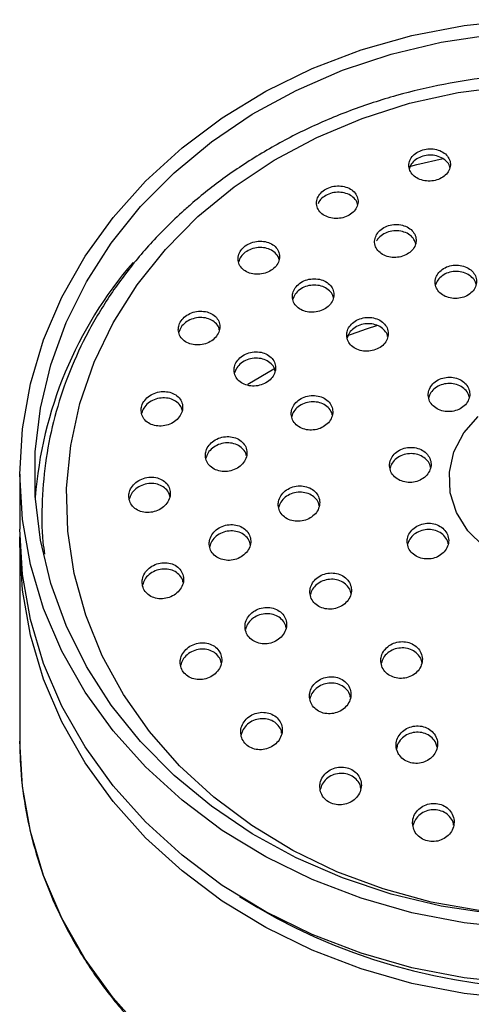
# Model space of a CAD drawing. Units: millimetres. Extents: x 3 to 1996, y 5 to 1995.
# Drawn here: x 1234 to 1264, y 1614 to 1680 of the extents above; entities that cross this region are included whole.
import ezdxf

# ---------------------------------------------------------------- set-up
doc = ezdxf.new("R2010")
doc.units = ezdxf.units.MM

msp = doc.modelspace()

# ---------------------------------------------------------------- linework, layer by layer
at = {"color": 7, "linetype": 'Continuous', "lineweight": 25}
for p, q in [((1233.949, 1649.464), (1233.949, 1645.754)), ((1233.949, 1644.694), (1233.955, 1645.224)), ((1233.949, 1644.694), (1233.949, 1631.446))]:
    msp.add_line(p, q, dxfattribs=at)
at = {"color": 7, "linetype": 'Continuous', "lineweight": 25, "flags": 128}
for points in [[(1233.949, 1649.464), (1234.129, 1652.525), (1234.668, 1655.555), (1235.56, 1658.525), (1236.796, 1661.405), (1238.364, 1664.166), (1240.248, 1666.781), (1242.43, 1669.224), (1244.888, 1671.471), (1247.598, 1673.499), (1250.532, 1675.288), (1253.662, 1676.82), (1256.956, 1678.08), (1260.381, 1679.056), (1263.905, 1679.738), (1267.49, 1680.119)], [(1265.816, 1619.802), (1262.355, 1620.319), (1258.973, 1621.127), (1255.701, 1622.215), (1252.574, 1623.575), (1249.622, 1625.192), (1246.875, 1627.05), (1244.359, 1629.131), (1242.1, 1631.414), (1240.121, 1633.876), (1238.44, 1636.493), (1237.075, 1639.239), (1236.039, 1642.087), (1235.343, 1645.008), (1234.993, 1647.974), (1234.993, 1650.954), (1235.343, 1653.919), (1236.039, 1656.84), (1237.075, 1659.688), (1238.44, 1662.434), (1240.121, 1665.051), (1242.1, 1667.514), (1244.359, 1669.797), (1246.875, 1671.877), (1249.622, 1673.736), (1252.574, 1675.352), (1255.701, 1676.712), (1258.973, 1677.801), (1262.355, 1678.608), (1265.816, 1679.125)], [(1245.964, 1666.834), (1248.411, 1668.846), (1251.088, 1670.634), (1253.968, 1672.179), (1257.02, 1673.464), (1260.212, 1674.477), (1263.51, 1675.206), (1266.878, 1675.644)], [(1260.154, 1670.198), (1260.718, 1670.35), (1262.492, 1670.765)], [(1265.024, 1619.99), (1261.689, 1620.588), (1258.446, 1621.474), (1255.326, 1622.638), (1252.365, 1624.068), (1249.592, 1625.748), (1247.038, 1627.661), (1244.729, 1629.787), (1242.691, 1632.103), (1240.944, 1634.585), (1239.507, 1637.205), (1238.395, 1639.937), (1237.621, 1642.752), (1237.192, 1645.619), (1237.113, 1648.508), (1237.384, 1651.389), (1238.003, 1654.231), (1238.964, 1657.004), (1240.256, 1659.678), (1241.865, 1662.226), (1243.774, 1664.619), (1245.964, 1666.834)], [(1255.986, 1658.802), (1257.321, 1659.274), (1258.078, 1659.517)], [(1249.329, 1655.537), (1251.075, 1656.558), (1251.196, 1656.624)], [(1265.226, 1644.577), (1264.157, 1645.632), (1263.393, 1646.863), (1262.97, 1648.207), (1262.911, 1649.597), (1263.218, 1650.963), (1263.876, 1652.237), (1264.852, 1653.355)], [(1267.49, 1618.808), (1263.905, 1619.189), (1260.381, 1619.871), (1256.956, 1620.847), (1253.662, 1622.107), (1250.532, 1623.64), (1247.598, 1625.429), (1244.888, 1627.457), (1242.43, 1629.703), (1240.248, 1632.146), (1238.364, 1634.761), (1236.796, 1637.523), (1235.56, 1640.402), (1234.668, 1643.372), (1234.129, 1646.403), (1233.949, 1649.464)], [(1267.49, 1615.098), (1263.905, 1615.48), (1260.381, 1616.162), (1256.956, 1617.138), (1253.662, 1618.398), (1250.532, 1619.93), (1247.598, 1621.719), (1244.888, 1623.747), (1242.43, 1625.994), (1240.248, 1628.437), (1238.364, 1631.052), (1236.796, 1633.813), (1235.56, 1636.693), (1234.668, 1639.663), (1234.129, 1642.693), (1233.949, 1645.754), (1233.949, 1645.754)], [(1267.49, 1614.039), (1263.905, 1614.42), (1260.381, 1615.102), (1256.956, 1616.078), (1253.662, 1617.338), (1250.532, 1618.87), (1247.598, 1620.659), (1244.888, 1622.687), (1242.43, 1624.934), (1240.248, 1627.377), (1238.364, 1629.992), (1236.796, 1632.753), (1235.56, 1635.633), (1234.668, 1638.603), (1234.129, 1641.633), (1233.949, 1644.694), (1233.949, 1644.694)]]:
    msp.add_lwpolyline(points, dxfattribs=at)
at = {"color": 8, "linetype": 'Continuous', "lineweight": 25, "flags": 128}
msp.add_lwpolyline([(1258.699, 1602.293), (1256.956, 1602.83), (1253.662, 1604.09), (1250.532, 1605.623), (1247.598, 1607.412), (1244.888, 1609.439), (1242.43, 1611.686), (1240.248, 1614.129), (1238.364, 1616.744), (1236.796, 1619.505), (1235.56, 1622.385), (1234.668, 1625.355), (1234.129, 1628.386), (1233.949, 1631.446)], dxfattribs=at)
at = {"color": 7, "linetype": 'Continuous', "lineweight": 25}
for centre, radius, start, end in [((1262.309, 1645.84), 27.386, 139.17716, 175.74106), ((1270.199, 1654.855), 40.102, 237.67683, 302.32317)]:
    msp.add_arc(centre, radius, start, end, dxfattribs=at)
for points, knots in [([(1304.731, 1643.489), (1304.821, 1644.363), (1305.009, 1646.181), (1304.901, 1648.956), (1304.502, 1651.777), (1303.785, 1654.551), (1302.765, 1657.253), (1301.448, 1659.86), (1299.848, 1662.348), (1297.978, 1664.694), (1295.854, 1666.878), (1293.496, 1668.879), (1290.925, 1670.678), (1288.165, 1672.26), (1285.24, 1673.61), (1282.178, 1674.714), (1279.005, 1675.564), (1275.753, 1676.151), (1272.449, 1676.47), (1269.124, 1676.518), (1265.809, 1676.295), (1262.532, 1675.802), (1259.325, 1675.043), (1256.217, 1674.025), (1253.235, 1672.758), (1250.408, 1671.252), (1247.81, 1669.55), (1246, 1668.125), (1245.07, 1667.291), (1244.865, 1667.107)], [0, 0, 0, 0, 0.035179, 0.073137, 0.111084, 0.149037, 0.187014, 0.225032, 0.263101, 0.301226, 0.339406, 0.377637, 0.415912, 0.454225, 0.492566, 0.530929, 0.569309, 0.607701, 0.646103, 0.684512, 0.722927, 0.761346, 0.799768, 0.83819, 0.87661, 0.915023, 0.953424, 0.989724, 1, 1, 1, 1]), ([(1260.181, 1670.226), (1260.205, 1670.104), (1260.255, 1669.86), (1260.524, 1669.55), (1260.902, 1669.327), (1261.36, 1669.219), (1261.84, 1669.236), (1262.287, 1669.375), (1262.654, 1669.617), (1262.902, 1669.938), (1263.004, 1670.302), (1262.945, 1670.671), (1262.731, 1671.001), (1262.383, 1671.255), (1261.944, 1671.4), (1261.465, 1671.423), (1261.003, 1671.321), (1260.605, 1671.108), (1260.319, 1670.808), (1260.183, 1670.498), (1260.181, 1670.302), (1260.181, 1670.226)], [0, 0, 0, 0, 0.054451, 0.108903, 0.16329, 0.217293, 0.270777, 0.323837, 0.376752, 0.429856, 0.483404, 0.537458, 0.591866, 0.646313, 0.700463, 0.754111, 0.807279, 0.860201, 0.913212, 0.966604, 1, 1, 1, 1]), ([(1262.934, 1670.146), (1262.93, 1670.176), (1262.911, 1670.329), (1262.722, 1670.573), (1262.384, 1670.827), (1261.942, 1670.972), (1261.464, 1670.994), (1261, 1670.892), (1260.608, 1670.678), (1260.325, 1670.399), (1260.254, 1670.185), (1260.222, 1670.088)], [0, 0, 0, 0, 0.0311068, 0.1568954, 0.2827739, 0.4079565, 0.5319681, 0.6548629, 0.777186, 0.8997185, 1, 1, 1, 1]), ([(1253.957, 1667.686), (1253.982, 1667.563), (1254.032, 1667.317), (1254.302, 1667.009), (1254.68, 1666.791), (1255.14, 1666.689), (1255.621, 1666.716), (1256.07, 1666.865), (1256.436, 1667.119), (1256.681, 1667.448), (1256.78, 1667.817), (1256.72, 1668.186), (1256.506, 1668.515), (1256.159, 1668.765), (1255.719, 1668.904), (1255.238, 1668.918), (1254.773, 1668.805), (1254.376, 1668.581), (1254.092, 1668.273), (1253.958, 1667.958), (1253.958, 1667.761), (1253.957, 1667.686)], [0, 0, 0, 0, 0.054356, 0.108704, 0.163179, 0.217489, 0.271359, 0.324712, 0.377701, 0.430635, 0.483839, 0.537524, 0.591695, 0.646148, 0.700547, 0.754576, 0.808084, 0.861158, 0.91407, 0.967159, 1, 1, 1, 1]), ([(1256.71, 1667.654), (1256.707, 1667.687), (1256.687, 1667.842), (1256.497, 1668.086), (1256.16, 1668.337), (1255.717, 1668.476), (1255.237, 1668.489), (1254.77, 1668.377), (1254.381, 1668.151), (1254.131, 1667.909), (1254.073, 1667.743), (1254.057, 1667.696)], [0, 0, 0, 0, 0.0347666, 0.1663232, 0.2985666, 0.4306747, 0.5618743, 0.6918013, 0.8206645, 0.9491346, 1, 1, 1, 1]), ([(1244.865, 1667.107), (1244.463, 1666.73), (1243.316, 1665.651), (1241.608, 1663.73), (1239.84, 1661.313), (1238.353, 1658.76), (1237.157, 1656.099), (1236.265, 1653.353), (1235.678, 1650.549), (1235.43, 1647.713), (1235.414, 1645.543), (1235.583, 1644.338), (1235.621, 1644.071)], [0, 0, 0, 0, 0.0613104, 0.1751516, 0.2889258, 0.4025356, 0.5159638, 0.6292069, 0.7422785, 0.8552103, 0.9680502, 1, 1, 1, 1]), ([(1258.003, 1665.631), (1257.949, 1665.511), (1257.842, 1665.271), (1257.88, 1664.889), (1258.065, 1664.543), (1258.39, 1664.27), (1258.815, 1664.101), (1259.29, 1664.057), (1259.762, 1664.141), (1260.176, 1664.343), (1260.487, 1664.639), (1260.663, 1664.996), (1260.683, 1665.376), (1260.543, 1665.736), (1260.259, 1666.036), (1259.86, 1666.24), (1259.395, 1666.324), (1258.916, 1666.279), (1258.48, 1666.112), (1258.172, 1665.878), (1258.05, 1665.699), (1258.003, 1665.631)], [0, 0, 0, 0, 0.053784, 0.107558, 0.161569, 0.215767, 0.269928, 0.323843, 0.377414, 0.430694, 0.483865, 0.537152, 0.590729, 0.644646, 0.698807, 0.753006, 0.807016, 0.860696, 0.914052, 0.967232, 1, 1, 1, 1]), ([(1260.636, 1664.998), (1260.605, 1665.101), (1260.538, 1665.326), (1260.256, 1665.609), (1259.86, 1665.813), (1259.394, 1665.897), (1258.915, 1665.852), (1258.48, 1665.684), (1258.171, 1665.451), (1258.049, 1665.272), (1258.003, 1665.204)], [0, 0, 0, 0, 0.114409, 0.249398, 0.384479, 0.519088, 0.652867, 0.785831, 0.918354, 1, 1, 1, 1]), ([(1248.664, 1663.972), (1248.681, 1663.847), (1248.715, 1663.597), (1248.962, 1663.277), (1249.324, 1663.045), (1249.774, 1662.929), (1250.257, 1662.942), (1250.716, 1663.082), (1251.099, 1663.332), (1251.364, 1663.662), (1251.485, 1664.034), (1251.448, 1664.41), (1251.257, 1664.748), (1250.929, 1665.011), (1250.501, 1665.166), (1250.022, 1665.194), (1249.55, 1665.091), (1249.138, 1664.873), (1248.834, 1664.565), (1248.682, 1664.248), (1248.669, 1664.048), (1248.664, 1663.972)], [0, 0, 0, 0, 0.05403, 0.108046, 0.162372, 0.216846, 0.27112, 0.324935, 0.378239, 0.431207, 0.484155, 0.537403, 0.591143, 0.645357, 0.699821, 0.754194, 0.808171, 0.861626, 0.914668, 0.967583, 1, 1, 1, 1]), ([(1251.427, 1663.935), (1251.426, 1663.948), (1251.415, 1664.086), (1251.246, 1664.32), (1250.931, 1664.584), (1250.499, 1664.738), (1250.021, 1664.765), (1249.548, 1664.662), (1249.139, 1664.443), (1248.832, 1664.144), (1248.745, 1663.911), (1248.704, 1663.799)], [0, 0, 0, 0, 0.0134424, 0.1379471, 0.2635599, 0.3897548, 0.5157344, 0.6407878, 0.764622, 0.8874916, 1, 1, 1, 1]), ([(1261.942, 1662.389), (1261.961, 1662.262), (1261.999, 1662.009), (1262.25, 1661.68), (1262.614, 1661.436), (1263.064, 1661.306), (1263.544, 1661.305), (1263.999, 1661.431), (1264.38, 1661.67), (1264.645, 1661.994), (1264.764, 1662.369), (1264.723, 1662.752), (1264.526, 1663.1), (1264.194, 1663.374), (1263.766, 1663.542), (1263.29, 1663.584), (1262.821, 1663.496), (1262.411, 1663.291), (1262.109, 1662.99), (1261.957, 1662.672), (1261.946, 1662.467), (1261.942, 1662.389)], [0, 0, 0, 0, 0.053985, 0.107969, 0.161965, 0.215847, 0.269531, 0.32302, 0.376402, 0.429811, 0.48337, 0.537134, 0.591073, 0.645077, 0.699007, 0.752758, 0.806302, 0.859703, 0.913089, 0.96659, 1, 1, 1, 1]), ([(1264.703, 1662.263), (1264.702, 1662.282), (1264.69, 1662.427), (1264.517, 1662.673), (1264.197, 1662.949), (1263.765, 1663.116), (1263.29, 1663.158), (1262.82, 1663.071), (1262.414, 1662.864), (1262.108, 1662.573), (1262.022, 1662.34), (1261.981, 1662.228)], [0, 0, 0, 0, 0.0188235, 0.1433877, 0.2681038, 0.3926489, 0.5167749, 0.6404196, 0.7637332, 0.8870096, 1, 1, 1, 1]), ([(1252.325, 1661.43), (1252.343, 1661.304), (1252.379, 1661.051), (1252.628, 1660.727), (1252.99, 1660.49), (1253.44, 1660.369), (1253.921, 1660.378), (1254.38, 1660.516), (1254.762, 1660.765), (1255.027, 1661.097), (1255.146, 1661.474), (1255.108, 1661.855), (1254.914, 1662.199), (1254.585, 1662.467), (1254.157, 1662.626), (1253.679, 1662.658), (1253.208, 1662.559), (1252.796, 1662.342), (1252.493, 1662.032), (1252.342, 1661.712), (1252.33, 1661.508), (1252.325, 1661.43)], [0, 0, 0, 0, 0.053922, 0.107834, 0.16195, 0.216161, 0.270237, 0.324007, 0.377437, 0.430643, 0.483837, 0.537234, 0.59096, 0.645003, 0.699209, 0.753351, 0.807228, 0.860759, 0.914014, 0.967186, 1, 1, 1, 1]), ([(1255.087, 1661.371), (1255.086, 1661.388), (1255.075, 1661.531), (1254.904, 1661.771), (1254.587, 1662.04), (1254.156, 1662.199), (1253.679, 1662.231), (1253.207, 1662.132), (1252.799, 1661.914), (1252.492, 1661.614), (1252.405, 1661.378), (1252.364, 1661.265)], [0, 0, 0, 0, 0.0168647, 0.1409757, 0.2658222, 0.3910486, 0.5161256, 0.6405857, 0.7642372, 0.8872487, 1, 1, 1, 1]), ([(1244.639, 1659.201), (1244.657, 1659.074), (1244.694, 1658.821), (1244.943, 1658.501), (1245.304, 1658.271), (1245.754, 1658.158), (1246.238, 1658.178), (1246.698, 1658.328), (1247.08, 1658.589), (1247.344, 1658.93), (1247.46, 1659.312), (1247.42, 1659.694), (1247.226, 1660.034), (1246.897, 1660.295), (1246.47, 1660.447), (1245.991, 1660.469), (1245.518, 1660.358), (1245.105, 1660.129), (1244.803, 1659.809), (1244.654, 1659.482), (1244.643, 1659.278), (1244.639, 1659.201)], [0, 0, 0, 0, 0.0536756, 0.1073357, 0.161371, 0.2157706, 0.2702235, 0.3243905, 0.3780607, 0.4312473, 0.4841754, 0.5371769, 0.5905482, 0.6444288, 0.6987411, 0.7532156, 0.807505, 0.8613419, 0.9146637, 0.9676374, 1, 1, 1, 1]), ([(1247.4, 1659.202), (1247.399, 1659.221), (1247.387, 1659.366), (1247.216, 1659.605), (1246.899, 1659.868), (1246.468, 1660.018), (1245.99, 1660.04), (1245.516, 1659.929), (1245.107, 1659.699), (1244.802, 1659.39), (1244.718, 1659.151), (1244.678, 1659.037)], [0, 0, 0, 0, 0.0186, 0.141685, 0.265955, 0.391227, 0.516876, 0.642092, 0.766255, 0.88922, 1, 1, 1, 1]), ([(1255.987, 1658.813), (1256.006, 1658.686), (1256.046, 1658.43), (1256.299, 1658.102), (1256.664, 1657.862), (1257.114, 1657.739), (1257.595, 1657.747), (1258.051, 1657.885), (1258.431, 1658.135), (1258.693, 1658.47), (1258.809, 1658.852), (1258.765, 1659.239), (1258.566, 1659.587), (1258.234, 1659.858), (1257.804, 1660.019), (1257.327, 1660.053), (1256.858, 1659.955), (1256.448, 1659.737), (1256.148, 1659.425), (1255.999, 1659.099), (1255.99, 1658.893), (1255.987, 1658.813)], [0, 0, 0, 0, 0.053835, 0.107665, 0.161615, 0.215618, 0.269536, 0.323268, 0.376796, 0.430191, 0.483582, 0.537099, 0.590817, 0.644724, 0.698725, 0.752684, 0.80648, 0.860068, 0.913492, 0.966869, 1, 1, 1, 1]), ([(1258.747, 1658.737), (1258.745, 1658.76), (1258.732, 1658.911), (1258.557, 1659.16), (1258.236, 1659.432), (1257.804, 1659.593), (1257.328, 1659.627), (1256.857, 1659.529), (1256.451, 1659.311), (1256.148, 1659.01), (1256.064, 1658.772), (1256.024, 1658.659)], [0, 0, 0, 0, 0.022482, 0.146125, 0.270207, 0.394508, 0.51871, 0.642536, 0.765877, 0.888838, 1, 1, 1, 1]), ([(1248.396, 1656.452), (1248.415, 1656.324), (1248.454, 1656.068), (1248.705, 1655.742), (1249.067, 1655.507), (1249.517, 1655.39), (1249.998, 1655.406), (1250.457, 1655.553), (1250.839, 1655.813), (1251.102, 1656.157), (1251.218, 1656.543), (1251.175, 1656.931), (1250.979, 1657.277), (1250.649, 1657.544), (1250.221, 1657.7), (1249.744, 1657.726), (1249.272, 1657.619), (1248.86, 1657.391), (1248.558, 1657.07), (1248.409, 1656.739), (1248.4, 1656.531), (1248.396, 1656.452)], [0, 0, 0, 0, 0.053622, 0.107234, 0.161098, 0.215231, 0.269439, 0.323494, 0.377233, 0.430636, 0.483832, 0.537036, 0.590458, 0.644215, 0.69828, 0.75249, 0.806615, 0.860463, 0.913965, 0.967204, 1, 1, 1, 1]), ([(1251.157, 1656.429), (1251.155, 1656.452), (1251.143, 1656.603), (1250.97, 1656.849), (1250.651, 1657.118), (1250.22, 1657.273), (1249.744, 1657.299), (1249.271, 1657.192), (1248.863, 1656.963), (1248.558, 1656.653), (1248.474, 1656.411), (1248.434, 1656.295)], [0, 0, 0, 0, 0.021867, 0.144723, 0.268355, 0.392701, 0.517382, 0.641868, 0.765711, 0.888748, 1, 1, 1, 1]), ([(1261.478, 1654.771), (1261.499, 1654.641), (1261.541, 1654.382), (1261.796, 1654.046), (1262.163, 1653.799), (1262.613, 1653.669), (1263.092, 1653.672), (1263.547, 1653.806), (1263.926, 1654.056), (1264.187, 1654.394), (1264.301, 1654.782), (1264.254, 1655.176), (1264.052, 1655.533), (1263.718, 1655.811), (1263.288, 1655.98), (1262.812, 1656.019), (1262.344, 1655.925), (1261.935, 1655.708), (1261.636, 1655.394), (1261.488, 1655.064), (1261.481, 1654.852), (1261.478, 1654.771)], [0, 0, 0, 0, 0.053738, 0.107474, 0.161248, 0.215039, 0.268801, 0.322503, 0.376139, 0.429731, 0.483323, 0.536957, 0.590656, 0.644417, 0.698207, 0.751983, 0.805706, 0.859361, 0.912963, 0.96655, 1, 1, 1, 1]), ([(1264.238, 1654.661), (1264.236, 1654.689), (1264.222, 1654.847), (1264.044, 1655.107), (1263.72, 1655.387), (1263.288, 1655.555), (1262.813, 1655.594), (1262.343, 1655.501), (1261.938, 1655.284), (1261.636, 1654.981), (1261.554, 1654.74), (1261.515, 1654.625)], [0, 0, 0, 0, 0.026842, 0.149975, 0.273249, 0.396593, 0.519902, 0.643089, 0.766119, 0.889027, 1, 1, 1, 1]), ([(1242.132, 1653.735), (1242.151, 1653.607), (1242.191, 1653.35), (1242.441, 1653.027), (1242.802, 1652.797), (1243.251, 1652.686), (1243.734, 1652.71), (1244.194, 1652.866), (1244.577, 1653.138), (1244.84, 1653.49), (1244.954, 1653.882), (1244.91, 1654.272), (1244.713, 1654.616), (1244.384, 1654.878), (1243.958, 1655.029), (1243.48, 1655.047), (1243.007, 1654.931), (1242.593, 1654.693), (1242.291, 1654.362), (1242.144, 1654.025), (1242.135, 1653.815), (1242.132, 1653.735)], [0, 0, 0, 0, 0.053325, 0.106637, 0.160301, 0.214458, 0.268906, 0.323313, 0.377358, 0.430887, 0.483974, 0.536888, 0.589965, 0.643468, 0.697482, 0.75187, 0.806328, 0.860515, 0.914209, 0.967412, 1, 1, 1, 1]), ([(1252.247, 1653.499), (1252.267, 1653.369), (1252.308, 1653.11), (1252.562, 1652.779), (1252.927, 1652.54), (1253.377, 1652.419), (1253.857, 1652.432), (1254.314, 1652.578), (1254.694, 1652.839), (1254.955, 1653.185), (1255.069, 1653.577), (1255.023, 1653.97), (1254.823, 1654.322), (1254.49, 1654.594), (1254.061, 1654.753), (1253.585, 1654.783), (1253.115, 1654.677), (1252.705, 1654.449), (1252.404, 1654.126), (1252.257, 1653.791), (1252.249, 1653.58), (1252.247, 1653.499)], [0, 0, 0, 0, 0.053591, 0.107177, 0.160912, 0.214831, 0.268834, 0.322783, 0.376563, 0.430134, 0.48355, 0.53693, 0.590408, 0.644077, 0.697946, 0.751937, 0.805918, 0.859759, 0.913395, 0.966848, 1, 1, 1, 1]), ([(1244.893, 1653.763), (1244.891, 1653.788), (1244.878, 1653.94), (1244.704, 1654.187), (1244.386, 1654.451), (1243.956, 1654.6), (1243.48, 1654.619), (1243.005, 1654.502), (1242.596, 1654.263), (1242.291, 1653.944), (1242.208, 1653.698), (1242.169, 1653.582)], [0, 0, 0, 0, 0.0234293, 0.1452795, 0.2681177, 0.3921373, 0.5170237, 0.6420715, 0.76649, 0.8897675, 1, 1, 1, 1]), ([(1255.007, 1653.455), (1255.004, 1653.483), (1254.991, 1653.64), (1254.814, 1653.896), (1254.492, 1654.169), (1254.061, 1654.328), (1253.585, 1654.357), (1253.114, 1654.252), (1252.707, 1654.023), (1252.404, 1653.712), (1252.322, 1653.467), (1252.283, 1653.351)], [0, 0, 0, 0, 0.026235, 0.148831, 0.271868, 0.395368, 0.519149, 0.642906, 0.766342, 0.889302, 1, 1, 1, 1]), ([(1246.464, 1650.693), (1246.485, 1650.563), (1246.526, 1650.303), (1246.778, 1649.974), (1247.141, 1649.737), (1247.59, 1649.622), (1248.071, 1649.641), (1248.529, 1649.794), (1248.911, 1650.064), (1249.173, 1650.418), (1249.287, 1650.816), (1249.241, 1651.212), (1249.041, 1651.563), (1248.71, 1651.832), (1248.283, 1651.987), (1247.807, 1652.011), (1247.336, 1651.898), (1246.924, 1651.662), (1246.622, 1651.33), (1246.475, 1650.989), (1246.467, 1650.775), (1246.464, 1650.693)], [0, 0, 0, 0, 0.053348, 0.106687, 0.160235, 0.214127, 0.268275, 0.322478, 0.376511, 0.43022, 0.4836, 0.536787, 0.590002, 0.643449, 0.697235, 0.751319, 0.805531, 0.859639, 0.913459, 0.966933, 1, 1, 1, 1]), ([(1249.225, 1650.693), (1249.223, 1650.722), (1249.209, 1650.881), (1249.033, 1651.136), (1248.713, 1651.406), (1248.283, 1651.561), (1247.807, 1651.584), (1247.335, 1651.471), (1246.927, 1651.235), (1246.622, 1650.914), (1246.539, 1650.665), (1246.5, 1650.547)], [0, 0, 0, 0, 0.026673, 0.148505, 0.270875, 0.394025, 0.517865, 0.641998, 0.765894, 0.889122, 1, 1, 1, 1]), ([(1258.873, 1650.005), (1258.894, 1649.873), (1258.936, 1649.61), (1259.192, 1649.27), (1259.558, 1649.022), (1260.008, 1648.893), (1260.487, 1648.899), (1260.943, 1649.039), (1261.322, 1649.297), (1261.583, 1649.643), (1261.696, 1650.039), (1261.648, 1650.441), (1261.446, 1650.802), (1261.112, 1651.082), (1260.683, 1651.25), (1260.207, 1651.287), (1259.738, 1651.188), (1259.33, 1650.965), (1259.03, 1650.642), (1258.883, 1650.304), (1258.876, 1650.088), (1258.873, 1650.005)], [0, 0, 0, 0, 0.053622, 0.107243, 0.160904, 0.214634, 0.268413, 0.322203, 0.375958, 0.42965, 0.483278, 0.536867, 0.590463, 0.644105, 0.697814, 0.751581, 0.805372, 0.859142, 0.912856, 0.966502, 1, 1, 1, 1]), ([(1261.634, 1649.916), (1261.631, 1649.947), (1261.617, 1650.111), (1261.438, 1650.376), (1261.114, 1650.658), (1260.682, 1650.826), (1260.207, 1650.863), (1259.738, 1650.764), (1259.332, 1650.54), (1259.029, 1650.229), (1258.947, 1649.981), (1258.908, 1649.864)], [0, 0, 0, 0, 0.029147, 0.151672, 0.274304, 0.397091, 0.520011, 0.642988, 0.765915, 0.888712, 1, 1, 1, 1]), ([(1241.3, 1647.918), (1241.321, 1647.788), (1241.363, 1647.527), (1241.615, 1647.199), (1241.977, 1646.967), (1242.424, 1646.856), (1242.905, 1646.882), (1243.365, 1647.043), (1243.748, 1647.321), (1244.01, 1647.684), (1244.123, 1648.087), (1244.076, 1648.486), (1243.876, 1648.836), (1243.546, 1649.102), (1243.12, 1649.253), (1242.644, 1649.27), (1242.172, 1649.15), (1241.759, 1648.905), (1241.457, 1648.565), (1241.31, 1648.218), (1241.303, 1648.001), (1241.3, 1647.918)], [0, 0, 0, 0, 0.053059, 0.106109, 0.15941, 0.213214, 0.267476, 0.321948, 0.376285, 0.430198, 0.483591, 0.536601, 0.589525, 0.642696, 0.696336, 0.750472, 0.804913, 0.859329, 0.913397, 0.96695, 1, 1, 1, 1]), ([(1244.061, 1647.96), (1244.058, 1647.991), (1244.045, 1648.152), (1243.868, 1648.407), (1243.548, 1648.674), (1243.12, 1648.824), (1242.645, 1648.842), (1242.171, 1648.722), (1241.762, 1648.477), (1241.457, 1648.148), (1241.375, 1647.895), (1241.336, 1647.775)], [0, 0, 0, 0, 0.027978, 0.148964, 0.270516, 0.393151, 0.516927, 0.641407, 0.765831, 0.889452, 1, 1, 1, 1]), ([(1251.369, 1647.362), (1251.39, 1647.23), (1251.432, 1646.966), (1251.687, 1646.629), (1252.052, 1646.386), (1252.501, 1646.265), (1252.98, 1646.28), (1253.437, 1646.429), (1253.817, 1646.697), (1254.079, 1647.053), (1254.191, 1647.456), (1254.143, 1647.859), (1253.942, 1648.218), (1253.608, 1648.494), (1253.181, 1648.655), (1252.705, 1648.684), (1252.236, 1648.575), (1251.826, 1648.341), (1251.525, 1648.009), (1251.378, 1647.664), (1251.371, 1647.446), (1251.369, 1647.362)], [0, 0, 0, 0, 0.053411, 0.106818, 0.160309, 0.213994, 0.267876, 0.321872, 0.375845, 0.429672, 0.483291, 0.536734, 0.590109, 0.643553, 0.697173, 0.750999, 0.804972, 0.858967, 0.912851, 0.966536, 1, 1, 1, 1]), ([(1254.129, 1647.33), (1254.126, 1647.362), (1254.113, 1647.527), (1253.934, 1647.792), (1253.611, 1648.069), (1253.18, 1648.23), (1252.705, 1648.258), (1252.235, 1648.15), (1251.828, 1647.915), (1251.524, 1647.594), (1251.442, 1647.342), (1251.403, 1647.222)], [0, 0, 0, 0, 0.029818, 0.151692, 0.273724, 0.39616, 0.519071, 0.64232, 0.765621, 0.888664, 1, 1, 1, 1]), ([(1246.719, 1644.717), (1246.741, 1644.585), (1246.784, 1644.32), (1247.039, 1643.985), (1247.403, 1643.745), (1247.851, 1643.629), (1248.33, 1643.649), (1248.787, 1643.806), (1249.169, 1644.082), (1249.43, 1644.446), (1249.542, 1644.854), (1249.492, 1645.26), (1249.29, 1645.619), (1248.957, 1645.891), (1248.53, 1646.048), (1248.055, 1646.071), (1247.585, 1645.956), (1247.175, 1645.714), (1246.874, 1645.374), (1246.727, 1645.023), (1246.721, 1644.802), (1246.719, 1644.717)], [0, 0, 0, 0, 0.053197, 0.106391, 0.159676, 0.213253, 0.267171, 0.321332, 0.375529, 0.429539, 0.483218, 0.536574, 0.589755, 0.642982, 0.696455, 0.750269, 0.804372, 0.858584, 0.912674, 0.966464, 1, 1, 1, 1]), ([(1260.06, 1644.863), (1260.081, 1644.729), (1260.124, 1644.46), (1260.38, 1644.114), (1260.747, 1643.86), (1261.196, 1643.727), (1261.675, 1643.732), (1262.13, 1643.872), (1262.509, 1644.134), (1262.77, 1644.487), (1262.883, 1644.891), (1262.834, 1645.3), (1262.631, 1645.669), (1262.297, 1645.955), (1261.868, 1646.128), (1261.392, 1646.167), (1260.925, 1646.068), (1260.516, 1645.841), (1260.216, 1645.513), (1260.069, 1645.169), (1260.062, 1644.948), (1260.06, 1644.863)], [0, 0, 0, 0, 0.053598, 0.107197, 0.160783, 0.214396, 0.268067, 0.321805, 0.375588, 0.429375, 0.483123, 0.536805, 0.590425, 0.644013, 0.697613, 0.751263, 0.804982, 0.858754, 0.912545, 0.966309, 1, 1, 1, 1]), ([(1249.479, 1644.724), (1249.476, 1644.758), (1249.462, 1644.926), (1249.282, 1645.191), (1248.959, 1645.465), (1248.53, 1645.622), (1248.056, 1645.645), (1247.585, 1645.529), (1247.177, 1645.287), (1246.873, 1644.959), (1246.792, 1644.702), (1246.753, 1644.581)], [0, 0, 0, 0, 0.03132, 0.152571, 0.273928, 0.395851, 0.518558, 0.641929, 0.76555, 0.888891, 1, 1, 1, 1]), ([(1262.821, 1644.766), (1262.818, 1644.801), (1262.804, 1644.97), (1262.624, 1645.244), (1262.299, 1645.531), (1261.867, 1645.703), (1261.393, 1645.742), (1260.924, 1645.643), (1260.519, 1645.416), (1260.215, 1645.099), (1260.133, 1644.846), (1260.094, 1644.725)], [0, 0, 0, 0, 0.031467, 0.153692, 0.275843, 0.398021, 0.520317, 0.642768, 0.765344, 0.887962, 1, 1, 1, 1]), ([(1242.197, 1642.114), (1242.219, 1641.981), (1242.263, 1641.715), (1242.518, 1641.382), (1242.881, 1641.146), (1243.328, 1641.034), (1243.806, 1641.06), (1244.264, 1641.223), (1244.647, 1641.507), (1244.909, 1641.878), (1245.02, 1642.292), (1244.969, 1642.701), (1244.766, 1643.059), (1244.434, 1643.329), (1244.009, 1643.482), (1243.535, 1643.5), (1243.064, 1643.378), (1242.652, 1643.129), (1242.351, 1642.781), (1242.204, 1642.424), (1242.199, 1642.2), (1242.197, 1642.114)], [0, 0, 0, 0, 0.052939, 0.105876, 0.158905, 0.212333, 0.266275, 0.320624, 0.375094, 0.429338, 0.48311, 0.536378, 0.589331, 0.642291, 0.695573, 0.749354, 0.803598, 0.858067, 0.912417, 0.966353, 1, 1, 1, 1]), ([(1244.957, 1642.158), (1244.954, 1642.194), (1244.939, 1642.364), (1244.759, 1642.629), (1244.437, 1642.901), (1244.009, 1643.054), (1243.535, 1643.072), (1243.064, 1642.95), (1242.656, 1642.701), (1242.35, 1642.365), (1242.269, 1642.104), (1242.23, 1641.981)], [0, 0, 0, 0, 0.032426, 0.153009, 0.273609, 0.394946, 0.517427, 0.640974, 0.765038, 0.88883, 1, 1, 1, 1]), ([(1253.505, 1641.464), (1253.527, 1641.329), (1253.571, 1641.059), (1253.828, 1640.714), (1254.194, 1640.465), (1254.643, 1640.34), (1255.12, 1640.353), (1255.575, 1640.504), (1255.955, 1640.776), (1256.216, 1641.138), (1256.328, 1641.55), (1256.278, 1641.964), (1256.074, 1642.332), (1255.739, 1642.615), (1255.311, 1642.781), (1254.836, 1642.811), (1254.368, 1642.703), (1253.96, 1642.466), (1253.66, 1642.128), (1253.513, 1641.775), (1253.507, 1641.551), (1253.505, 1641.464)], [0, 0, 0, 0, 0.05341, 0.106822, 0.160197, 0.213652, 0.267288, 0.32113, 0.37511, 0.429101, 0.482969, 0.536637, 0.590113, 0.643492, 0.696909, 0.750482, 0.804262, 0.85821, 0.912213, 0.966132, 1, 1, 1, 1]), ([(1256.265, 1641.42), (1256.262, 1641.458), (1256.248, 1641.631), (1256.066, 1641.906), (1255.741, 1642.19), (1255.31, 1642.355), (1254.837, 1642.386), (1254.368, 1642.277), (1253.962, 1642.04), (1253.658, 1641.713), (1253.577, 1641.454), (1253.538, 1641.331)], [0, 0, 0, 0, 0.0334104, 0.1550866, 0.2765393, 0.3980789, 0.5199768, 0.6423495, 0.7651077, 0.8879919, 1, 1, 1, 1]), ([(1249.135, 1639.108), (1249.158, 1638.972), (1249.204, 1638.702), (1249.463, 1638.36), (1249.83, 1638.116), (1250.278, 1637.997), (1250.755, 1638.017), (1251.21, 1638.175), (1251.589, 1638.455), (1251.849, 1638.826), (1251.958, 1639.243), (1251.906, 1639.659), (1251.699, 1640.026), (1251.363, 1640.305), (1250.935, 1640.465), (1250.461, 1640.489), (1249.994, 1640.373), (1249.585, 1640.128), (1249.286, 1639.782), (1249.141, 1639.422), (1249.137, 1639.195), (1249.135, 1639.108)], [0, 0, 0, 0, 0.053224, 0.106452, 0.159622, 0.212928, 0.266535, 0.32048, 0.374653, 0.428843, 0.482826, 0.536474, 0.589807, 0.642982, 0.696224, 0.749726, 0.80357, 0.857691, 0.911901, 0.965969, 1, 1, 1, 1]), ([(1251.895, 1639.105), (1251.891, 1639.146), (1251.876, 1639.322), (1251.692, 1639.598), (1251.365, 1639.879), (1250.935, 1640.038), (1250.462, 1640.062), (1249.993, 1639.946), (1249.588, 1639.701), (1249.286, 1639.367), (1249.205, 1639.105), (1249.167, 1638.981)], [0, 0, 0, 0, 0.0359478, 0.1571007, 0.2778926, 0.3988361, 0.5203749, 0.6426976, 0.7656552, 0.888817, 1, 1, 1, 1]), ([(1244.765, 1636.687), (1244.789, 1636.552), (1244.835, 1636.28), (1245.094, 1635.94), (1245.46, 1635.7), (1245.907, 1635.585), (1246.384, 1635.611), (1246.838, 1635.775), (1247.219, 1636.062), (1247.479, 1636.44), (1247.588, 1636.863), (1247.535, 1637.281), (1247.327, 1637.648), (1246.992, 1637.924), (1246.565, 1638.08), (1246.092, 1638.098), (1245.625, 1637.976), (1245.215, 1637.725), (1244.915, 1637.371), (1244.77, 1637.006), (1244.767, 1636.776), (1244.765, 1636.687)], [0, 0, 0, 0, 0.052992, 0.105989, 0.158903, 0.212019, 0.265586, 0.319659, 0.374075, 0.428515, 0.482646, 0.536273, 0.589427, 0.642347, 0.695368, 0.748778, 0.802698, 0.857035, 0.911507, 0.965766, 1, 1, 1, 1]), ([(1258.286, 1636.822), (1258.309, 1636.684), (1258.355, 1636.408), (1258.615, 1636.055), (1258.984, 1635.799), (1259.434, 1635.669), (1259.911, 1635.679), (1260.364, 1635.828), (1260.741, 1636.101), (1260.999, 1636.466), (1261.109, 1636.884), (1261.057, 1637.306), (1260.849, 1637.683), (1260.511, 1637.974), (1260.081, 1638.145), (1259.606, 1638.18), (1259.141, 1638.073), (1258.734, 1637.837), (1258.437, 1637.496), (1258.292, 1637.139), (1258.288, 1636.91), (1258.286, 1636.822)], [0, 0, 0, 0, 0.05359, 0.107185, 0.160647, 0.214023, 0.26745, 0.32104, 0.374839, 0.428797, 0.482798, 0.536704, 0.590418, 0.643932, 0.697321, 0.750717, 0.804248, 0.857982, 0.9119, 0.965903, 1, 1, 1, 1]), ([(1247.525, 1636.721), (1247.521, 1636.763), (1247.505, 1636.942), (1247.321, 1637.219), (1246.994, 1637.496), (1246.565, 1637.651), (1246.093, 1637.671), (1245.625, 1637.549), (1245.219, 1637.297), (1244.915, 1636.956), (1244.835, 1636.69), (1244.797, 1636.564)], [0, 0, 0, 0, 0.036941, 0.157565, 0.277654, 0.397971, 0.519176, 0.641551, 0.764879, 0.888517, 1, 1, 1, 1]), ([(1261.046, 1636.748), (1261.043, 1636.791), (1261.027, 1636.971), (1260.842, 1637.257), (1260.513, 1637.549), (1260.08, 1637.72), (1259.607, 1637.754), (1259.14, 1637.648), (1258.737, 1637.411), (1258.436, 1637.082), (1258.356, 1636.82), (1258.318, 1636.696)], [0, 0, 0, 0, 0.037035, 0.158911, 0.280326, 0.401457, 0.522605, 0.64406, 0.76598, 0.888321, 1, 1, 1, 1]), ([(1253.477, 1634.412), (1253.501, 1634.274), (1253.55, 1633.999), (1253.813, 1633.649), (1254.184, 1633.399), (1254.634, 1633.277), (1255.11, 1633.296), (1255.561, 1633.455), (1255.937, 1633.736), (1256.193, 1634.111), (1256.3, 1634.535), (1256.243, 1634.959), (1256.032, 1635.335), (1255.691, 1635.62), (1255.26, 1635.784), (1254.787, 1635.81), (1254.322, 1635.694), (1253.917, 1635.448), (1253.622, 1635.098), (1253.479, 1634.734), (1253.477, 1634.502), (1253.477, 1634.412)], [0, 0, 0, 0, 0.053421, 0.10685, 0.160092, 0.213266, 0.266595, 0.320235, 0.374209, 0.428394, 0.482572, 0.536527, 0.590141, 0.64345, 0.696622, 0.749881, 0.803414, 0.85729, 0.911429, 0.965635, 1, 1, 1, 1]), ([(1256.235, 1634.387), (1256.231, 1634.434), (1256.214, 1634.62), (1256.025, 1634.907), (1255.693, 1635.194), (1255.26, 1635.357), (1254.788, 1635.383), (1254.322, 1635.267), (1253.921, 1635.021), (1253.622, 1634.685), (1253.544, 1634.421), (1253.507, 1634.295)], [0, 0, 0, 0, 0.040557, 0.161971, 0.282688, 0.403091, 0.523693, 0.64492, 0.766929, 0.88954, 1, 1, 1, 1]), ([(1248.844, 1631.977), (1248.869, 1631.839), (1248.918, 1631.562), (1249.182, 1631.215), (1249.552, 1630.969), (1250.001, 1630.852), (1250.476, 1630.877), (1250.927, 1631.042), (1251.304, 1631.33), (1251.561, 1631.712), (1251.667, 1632.142), (1251.609, 1632.57), (1251.397, 1632.945), (1251.057, 1633.227), (1250.627, 1633.386), (1250.155, 1633.406), (1249.691, 1633.284), (1249.285, 1633.031), (1248.988, 1632.674), (1248.845, 1632.303), (1248.844, 1632.068), (1248.844, 1631.977)], [0, 0, 0, 0, 0.053207, 0.106425, 0.1594, 0.212337, 0.265563, 0.319276, 0.373471, 0.42793, 0.482314, 0.536313, 0.589792, 0.642849, 0.695763, 0.74887, 0.80242, 0.856478, 0.910887, 0.965332, 1, 1, 1, 1]), ([(1251.602, 1631.991), (1251.598, 1632.039), (1251.581, 1632.228), (1251.391, 1632.515), (1251.059, 1632.799), (1250.628, 1632.958), (1250.157, 1632.978), (1249.691, 1632.856), (1249.289, 1632.603), (1248.989, 1632.26), (1248.911, 1631.991), (1248.874, 1631.864)], [0, 0, 0, 0, 0.0415676, 0.1625614, 0.282591, 0.4022933, 0.5224329, 0.6435833, 0.7658901, 0.8890004, 1, 1, 1, 1]), ([(1259.498, 1630.554), (1259.588, 1630.44), (1259.77, 1630.213), (1260.184, 1630.002), (1260.647, 1629.921), (1261.12, 1629.985), (1261.548, 1630.185), (1261.885, 1630.502), (1262.09, 1630.899), (1262.139, 1631.334), (1262.026, 1631.754), (1261.763, 1632.111), (1261.384, 1632.365), (1260.931, 1632.489), (1260.455, 1632.47), (1260.008, 1632.311), (1259.638, 1632.028), (1259.388, 1631.651), (1259.29, 1631.223), (1259.341, 1630.842), (1259.454, 1630.635), (1259.498, 1630.554)], [0, 0, 0, 0, 0.05331, 0.106626, 0.159811, 0.213026, 0.266475, 0.320264, 0.374351, 0.428562, 0.482667, 0.536483, 0.589953, 0.643178, 0.696359, 0.749718, 0.803398, 0.857404, 0.9116, 0.965763, 1, 1, 1, 1]), ([(1262.078, 1631.031), (1262.058, 1631.128), (1262.011, 1631.366), (1261.76, 1631.684), (1261.385, 1631.939), (1260.931, 1632.063), (1260.456, 1632.044), (1260.007, 1631.885), (1259.643, 1631.601), (1259.408, 1631.276), (1259.369, 1631.048), (1259.355, 1630.961)], [0, 0, 0, 0, 0.084425, 0.205306, 0.325406, 0.444948, 0.564392, 0.684238, 0.80481, 0.926122, 1, 1, 1, 1]), ([(1233.949, 1631.446), (1233.958, 1630.931), (1233.985, 1629.454), (1234.272, 1627.024), (1234.908, 1624.188), (1235.857, 1621.415), (1237.103, 1618.73), (1238.637, 1616.155), (1240.447, 1613.714), (1242.517, 1611.426), (1244.828, 1609.313), (1247.362, 1607.393), (1250.094, 1605.681), (1253.005, 1604.201), (1255.876, 1603.006), (1257.821, 1602.429), (1258.699, 1602.168)], [0, 0, 0, 0, 0.0400037, 0.1146328, 0.1892825, 0.2639536, 0.3386635, 0.4134241, 0.4882416, 0.5631166, 0.6380455, 0.7130217, 0.7880375, 0.863085, 0.938157, 1, 1, 1, 1]), ([(1254.174, 1628.351), (1254.191, 1628.209), (1254.226, 1627.925), (1254.473, 1627.555), (1254.832, 1627.285), (1255.274, 1627.142), (1255.748, 1627.142), (1256.204, 1627.284), (1256.591, 1627.554), (1256.866, 1627.925), (1256.994, 1628.354), (1256.959, 1628.792), (1256.765, 1629.187), (1256.438, 1629.493), (1256.016, 1629.678), (1255.547, 1629.723), (1255.08, 1629.625), (1254.666, 1629.392), (1254.354, 1629.049), (1254.192, 1628.682), (1254.179, 1628.444), (1254.174, 1628.351)], [0, 0, 0, 0, 0.053619, 0.107253, 0.160522, 0.213475, 0.266432, 0.31971, 0.373488, 0.427731, 0.4822, 0.53655, 0.590488, 0.643905, 0.696927, 0.749847, 0.802998, 0.856612, 0.910725, 0.965158, 1, 1, 1, 1]), ([(1256.936, 1628.253), (1256.93, 1628.311), (1256.911, 1628.512), (1256.714, 1628.815), (1256.376, 1629.105), (1255.941, 1629.267), (1255.47, 1629.289), (1255.007, 1629.168), (1254.61, 1628.915), (1254.317, 1628.574), (1254.243, 1628.308), (1254.208, 1628.183)], [0, 0, 0, 0, 0.049709, 0.171079, 0.291277, 0.410666, 0.52995, 0.649868, 0.770884, 0.893, 1, 1, 1, 1]), ([(1260.425, 1625.909), (1260.443, 1625.765), (1260.478, 1625.476), (1260.728, 1625.099), (1261.09, 1624.819), (1261.535, 1624.67), (1262.01, 1624.665), (1262.464, 1624.803), (1262.848, 1625.07), (1263.119, 1625.439), (1263.245, 1625.869), (1263.209, 1626.311), (1263.014, 1626.713), (1262.683, 1627.027), (1262.258, 1627.22), (1261.787, 1627.27), (1261.322, 1627.176), (1260.91, 1626.947), (1260.601, 1626.606), (1260.442, 1626.24), (1260.43, 1626.002), (1260.425, 1625.909)], [0, 0, 0, 0, 0.053991, 0.107997, 0.16163, 0.214788, 0.267707, 0.320724, 0.374128, 0.428045, 0.482379, 0.536851, 0.591113, 0.644911, 0.6982, 0.751161, 0.804113, 0.857374, 0.911129, 0.965354, 1, 1, 1, 1]), ([(1263.191, 1625.777), (1263.189, 1625.81), (1263.18, 1625.989), (1263.006, 1626.283), (1262.687, 1626.599), (1262.259, 1626.791), (1261.789, 1626.843), (1261.322, 1626.749), (1260.914, 1626.519), (1260.594, 1626.181), (1260.501, 1625.902), (1260.454, 1625.763)], [0, 0, 0, 0, 0.028311, 0.151512, 0.27365, 0.394623, 0.514845, 0.635043, 0.755945, 0.877978, 1, 1, 1, 1])]:
    msp.add_open_spline(points, degree=3, knots=knots, dxfattribs=at)

doc.saveas('drawing.dxf')
